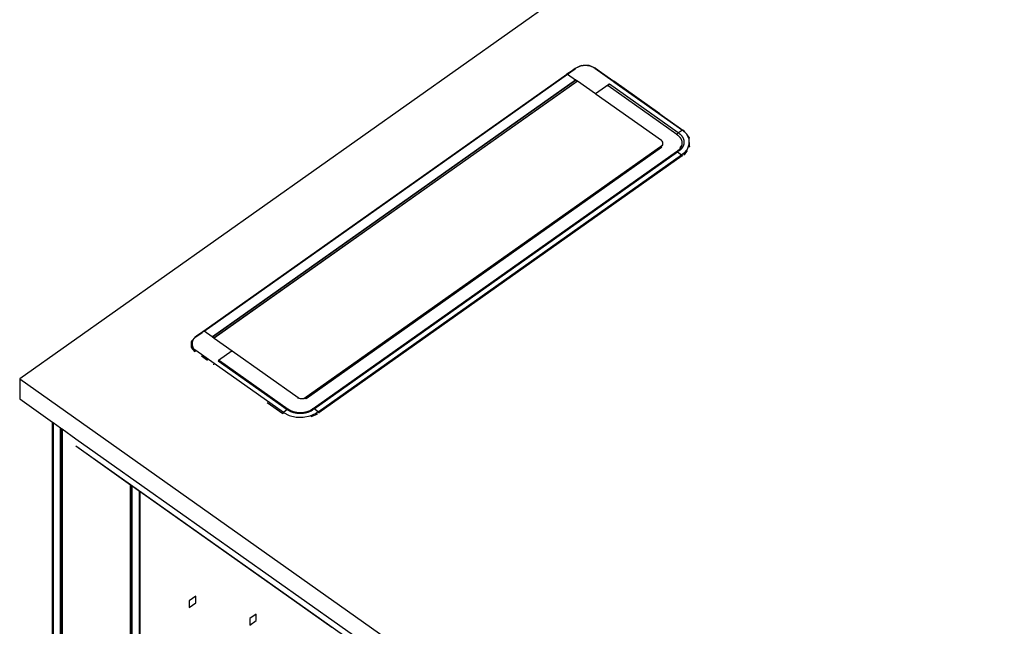
# Model space of a CAD drawing. Extents: x -5900 to 6975, y -4221 to 3736.
# Drawn here: x -4238 to -3376, y 479 to 1010 of the extents above; entities that cross this region are included whole.
import ezdxf

# ---------------------------------------------------------------- set-up
doc = ezdxf.new("R2010")
doc.units = 0
doc.layers.get('0').update_dxf_attribs({"linetype": 'CONTINUOUS'})

msp = doc.modelspace()

# ---------------------------------------------------------------- linework, layer by layer
for p, q in [((-3283.56, 1370.84), (-4238.16, 695.84)), ((-3758.45, 962.54), (-3751.74, 967.28)), ((-3756.54, 964.32), (-3754.12, 966.03)), ((-3754.12, 966.03), (-3751.73, 967.7)), ((-3751.78, 967.5), (-3751.77, 967.61)), ((-3751.77, 967.38), (-3751.78, 967.5)), ((-3751.77, 967.61), (-3751.73, 967.7)), ((-3751.74, 967.28), (-3751.77, 967.38)), ((-3751.18, 967.68), (-3751.74, 967.28)), ((-3751.73, 967.7), (-3751.68, 967.77)), ((-3751.68, 967.77), (-3751.6, 967.8)), ((-3751.6, 967.8), (-3751.51, 967.82)), ((-3751.51, 967.82), (-3748.17, 969.22)), ((-3751.51, 967.82), (-3751.41, 967.8)), ((-3751.41, 967.8), (-3751.3, 967.75)), ((-3751.3, 967.75), (-3751.18, 967.68)), ((-3748.17, 969.22), (-3751.18, 967.68)), ((-3748.17, 969.22), (-3746.17, 970.06)), ((-3744.64, 970.03), (-3748.17, 969.22)), ((-3746.06, 969.95), (-3748.17, 969.22)), ((-3746.17, 970.06), (-3744.64, 970.03)), ((-3746.06, 969.95), (-3744.64, 970.03)), ((-3740.93, 970.03), (-3744.64, 970.03)), ((-3740.93, 970.03), (-3739.41, 970.06)), ((-3737.4, 969.22), (-3740.93, 970.03)), ((-3739.51, 969.95), (-3740.93, 970.03)), ((-3739.51, 969.95), (-3737.4, 969.22)), ((-3737.4, 969.22), (-3739.41, 970.06)), ((-3734.28, 967.75), (-3737.4, 969.22)), ((-3735.7, 968.35), (-3737.4, 969.22)), ((-3734.07, 967.82), (-3737.4, 969.22)), ((-3735.7, 968.35), (-3734.28, 967.75)), ((-3734.4, 967.68), (-3735.7, 968.35)), ((-3734.28, 967.75), (-3734.4, 967.68)), ((-3734.4, 967.68), (-3718.29, 956.29)), ((-3734.17, 967.8), (-3734.28, 967.75)), ((-3734.07, 967.82), (-3734.17, 967.8)), ((-3733.98, 967.8), (-3734.07, 967.82)), ((-3733.9, 967.77), (-3733.98, 967.8)), ((-3733.87, 967.73), (-3733.9, 967.77)), ((-3733.87, 967.73), (-3728.51, 963.95)), ((-3733.81, 967.42), (-3733.8, 967.5)), ((-3733.8, 967.5), (-3733.8, 967.53)), ((-4077, 737.68), (-3758.98, 962.59)), ((-4076.64, 737.54), (-3758.45, 962.54)), ((-4069.62, 732.58), (-3751.44, 957.59)), ((-3751.34, 957.24), (-4069.37, 732.4)), ((-4069.34, 732.38), (-3751.34, 957.24)), ((-3758.95, 962.63), (-3758.98, 962.59)), ((-3758.87, 962.67), (-3758.95, 962.63)), ((-3758.87, 962.67), (-3756.54, 964.32)), ((-3758.78, 962.68), (-3758.87, 962.67)), ((-3758.72, 962.67), (-3758.78, 962.68)), ((-3758.68, 962.66), (-3758.72, 962.67)), ((-3758.63, 962.64), (-3758.68, 962.66)), ((-3758.56, 962.61), (-3758.63, 962.64)), ((-3758.54, 962.6), (-3758.56, 962.61)), ((-3758.45, 962.54), (-3758.54, 962.6)), ((-3758.45, 962.54), (-3751.44, 957.59)), ((-3751.39, 957.54), (-3751.44, 957.59)), ((-3751.4, 957.56), (-3751.39, 957.54)), ((-3751.39, 957.54), (-3751.37, 957.52)), ((-3751.37, 957.52), (-3751.35, 957.5)), ((-3751.35, 957.5), (-3751.34, 957.48)), ((-3751.34, 957.48), (-3751.33, 957.45)), ((-3751.34, 957.24), (-3751.31, 957.25)), ((-3751.33, 957.45), (-3751.31, 957.43)), ((-3749.97, 956.43), (-3751.33, 957.45)), ((-3751.29, 957.32), (-3751.31, 957.25)), ((-3751.29, 957.32), (-3751.29, 957.3)), ((-3728.51, 963.95), (-3717.87, 956.42)), ((-4068.09, 731.49), (-3749.97, 956.43)), ((-3749.71, 956.36), (-4067.9, 731.36)), ((-3749.97, 956.43), (-3750.68, 956.15)), ((-3749.93, 956.44), (-3749.97, 956.43)), ((-3749.88, 956.44), (-3749.93, 956.44)), ((-3749.82, 956.43), (-3749.88, 956.44)), ((-3749.75, 956.39), (-3749.82, 956.43)), ((-3749.71, 956.36), (-3749.75, 956.39)), ((-3733.95, 945.22), (-3749.71, 956.36)), ((-3722.16, 953.56), (-3733.95, 945.22)), ((-3723.12, 951.97), (-3723.01, 952.25)), ((-3723.01, 952.25), (-3722.98, 952.3)), ((-3723.01, 952.25), (-3722.95, 952.29)), ((-3722.99, 952.29), (-3723.01, 952.25)), ((-3723.01, 952.25), (-3722.98, 952.25)), ((-3722.98, 952.33), (-3722.99, 952.29)), ((-3722.98, 952.33), (-3722.89, 952.52)), ((-3722.98, 952.33), (-3722.95, 952.29)), ((-3722.98, 952.3), (-3722.98, 952.25)), ((-3722.95, 952.29), (-3722.98, 952.25)), ((-3722.98, 952.25), (-3722.95, 952.24)), ((-3722.88, 952.21), (-3722.97, 951.98)), ((-3722.93, 952.29), (-3722.95, 952.24)), ((-3722.95, 952.24), (-3722.95, 952.29)), ((-3722.95, 952.24), (-3722.91, 952.28)), ((-3722.95, 952.24), (-3722.91, 952.22)), ((-3722.7, 952.74), (-3722.93, 952.29)), ((-3722.93, 952.29), (-3722.91, 952.28)), ((-3722.68, 952.73), (-3722.91, 952.28)), ((-3722.91, 952.28), (-3722.88, 952.27)), ((-3722.91, 952.28), (-3722.91, 952.22)), ((-3722.91, 952.22), (-3722.88, 952.27)), ((-3722.91, 952.22), (-3722.88, 952.21)), ((-3722.89, 952.52), (-3722.77, 952.74)), ((-3722.88, 952.27), (-3722.66, 952.72)), ((-3722.71, 952.58), (-3722.88, 952.21)), ((-3722.88, 952.27), (-3722.71, 952.58)), ((-3722.88, 952.27), (-3722.88, 952.21)), ((-3662.59, 909.57), (-3722.88, 952.21)), ((-3722.77, 952.74), (-3722.76, 952.77)), ((-3722.72, 952.76), (-3722.77, 952.74)), ((-3722.76, 952.77), (-3722.74, 952.8)), ((-3722.41, 953.18), (-3722.74, 952.8)), ((-3722.74, 952.8), (-3722.57, 953.07)), ((-3722.74, 952.8), (-3722.72, 952.76)), ((-3722.49, 952.94), (-3722.71, 952.58)), ((-3722.66, 952.72), (-3722.71, 952.58)), ((-3722.41, 953.18), (-3722.7, 952.74)), ((-3722.7, 952.74), (-3722.68, 952.73)), ((-3722.39, 953.17), (-3722.68, 952.73)), ((-3722.68, 952.73), (-3722.66, 952.72)), ((-3722.66, 952.72), (-3722.36, 953.15)), ((-3722.49, 952.94), (-3722.66, 952.72)), ((-3722.57, 953.07), (-3722.44, 953.21)), ((-3722.36, 953.15), (-3722.49, 952.94)), ((-3722.49, 952.94), (-3722.36, 953.15)), ((-3722.12, 953.58), (-3722.44, 953.21)), ((-3722.44, 953.21), (-3722.37, 953.32)), ((-3722.06, 953.57), (-3722.41, 953.18)), ((-3722.16, 953.56), (-3722.41, 953.18)), ((-3722.41, 953.18), (-3722.39, 953.17)), ((-3722.23, 953.28), (-3722.39, 953.17)), ((-3722.39, 953.17), (-3722.36, 953.15)), ((-3722.37, 953.32), (-3722.16, 953.56)), ((-3722.23, 953.28), (-3722.36, 953.15)), ((-3722.36, 953.15), (-3722.23, 953.28)), ((-3722.04, 953.55), (-3722.23, 953.28)), ((-3722.02, 953.53), (-3722.23, 953.28)), ((-3722.16, 953.56), (-3722.12, 953.58)), ((-3722.12, 953.58), (-3722.08, 953.61)), ((-3722, 953.66), (-3722.08, 953.61)), ((-3722.08, 953.61), (-3722.04, 953.63)), ((-3722.08, 953.61), (-3722.06, 953.57)), ((-3721.91, 953.7), (-3722.06, 953.57)), ((-3721.95, 953.68), (-3722.06, 953.57)), ((-3722.06, 953.57), (-3722, 953.66)), ((-3722.06, 953.57), (-3722.04, 953.55)), ((-3721.82, 953.74), (-3722.04, 953.55)), ((-3721.86, 953.72), (-3722.04, 953.55)), ((-3722.04, 953.55), (-3721.91, 953.7)), ((-3722.04, 953.63), (-3722, 953.66)), ((-3722.04, 953.55), (-3722.02, 953.53)), ((-3721.67, 953.8), (-3722.02, 953.53)), ((-3721.73, 953.78), (-3722.02, 953.53)), ((-3721.77, 953.76), (-3722.02, 953.53)), ((-3722.02, 953.53), (-3721.82, 953.74)), ((-3722.02, 953.53), (-3721.94, 953.58)), ((-3722, 953.66), (-3721.95, 953.68)), ((-3721.95, 953.68), (-3721.91, 953.7)), ((-3721.95, 953.68), (-3721.94, 953.58)), ((-3721.91, 953.7), (-3721.86, 953.72)), ((-3721.86, 953.72), (-3721.82, 953.74)), ((-3721.82, 953.74), (-3721.77, 953.76)), ((-3721.77, 953.76), (-3721.73, 953.78)), ((-3721.73, 953.78), (-3721.67, 953.8)), ((-3721.67, 953.8), (-3721.73, 953.78)), ((-3721.64, 953.83), (-3721.67, 953.8)), ((-3661.33, 911.19), (-3721.64, 953.83)), ((-3718.18, 956.36), (-3718.29, 956.29)), ((-3717.73, 955.89), (-3718.29, 956.29)), ((-3718.06, 956.41), (-3718.18, 956.36)), ((-3717.96, 956.43), (-3718.06, 956.41)), ((-3717.87, 956.42), (-3717.96, 956.43)), ((-3717.79, 956.38), (-3717.87, 956.42)), ((-3717.76, 956.34), (-3717.79, 956.38)), ((-3677.4, 927.82), (-3717.76, 956.34)), ((-3717.73, 955.89), (-3717.7, 955.99)), ((-3717.73, 955.89), (-3657.7, 913.44)), ((-3717.7, 955.99), (-3717.7, 956.02)), ((-3733.31, 944.77), (-3733.95, 945.22)), ((-3676.21, 904.4), (-3733.31, 944.77)), ((-3677.4, 927.82), (-3657.33, 913.57)), ((-3662.68, 909.35), (-3662.59, 909.57)), ((-3662.45, 909.88), (-3662.59, 909.57)), ((-3662.59, 909.57), (-3662.41, 909.45)), ((-3662.28, 910.19), (-3662.45, 909.88)), ((-3662.41, 909.45), (-3662.24, 909.33)), ((-3662.07, 910.48), (-3662.28, 910.19)), ((-3662.24, 909.33), (-3662.06, 909.2)), ((-3661.84, 910.75), (-3662.07, 910.48)), ((-3662.06, 909.2), (-3661.89, 909.07)), ((-3661.89, 909.07), (-3661.72, 908.94)), ((-3661.6, 910.99), (-3661.84, 910.75)), ((-3661.72, 908.94), (-3661.55, 908.8)), ((-3661.33, 911.19), (-3661.6, 910.99)), ((-3661.55, 908.8), (-3661.39, 908.66)), ((-3661.39, 908.66), (-3661.22, 908.52)), ((-3661.31, 911.17), (-3661.33, 911.19)), ((-3661.33, 911.19), (-3661.28, 911.15)), ((-3661.28, 911.15), (-3661.31, 911.17)), ((-3657.7, 913.44), (-3661.28, 911.15)), ((-3661.28, 911.15), (-3661.15, 911.06)), ((-3661.22, 908.52), (-3661.06, 908.37)), ((-3661.15, 911.06), (-3661.01, 910.96)), ((-3661.06, 908.37), (-3660.91, 908.22)), ((-3661.01, 910.96), (-3660.88, 910.86)), ((-3660.91, 908.22), (-3660.75, 908.07)), ((-3660.88, 910.86), (-3660.74, 910.76)), ((-3660.75, 908.07), (-3660.6, 907.92)), ((-3660.74, 910.76), (-3660.61, 910.67)), ((-3660.61, 910.67), (-3660.48, 910.57)), ((-3660.6, 907.92), (-3660.46, 907.76)), ((-3660.48, 910.57), (-3660.36, 910.46)), ((-3660.46, 907.76), (-3660.31, 907.6)), ((-3660.36, 910.46), (-3660.23, 910.36)), ((-3660.31, 907.6), (-3660.17, 907.44)), ((-3660.23, 910.36), (-3660.11, 910.26)), ((-3660.17, 907.44), (-3660.03, 907.28)), ((-3660.11, 910.26), (-3659.99, 910.16)), ((-3660.03, 907.28), (-3659.9, 907.11)), ((-3659.99, 910.16), (-3659.87, 910.05)), ((-3659.9, 907.11), (-3659.77, 906.94)), ((-3659.87, 910.05), (-3659.75, 909.95)), ((-3659.77, 906.94), (-3659.65, 906.77)), ((-3659.75, 909.95), (-3659.64, 909.84)), ((-3659.65, 906.77), (-3659.53, 906.59)), ((-3659.64, 909.84), (-3659.52, 909.73)), ((-3659.53, 906.59), (-3659.41, 906.42)), ((-3659.52, 909.73), (-3659.41, 909.62)), ((-3659.41, 909.62), (-3659.3, 909.51)), ((-3659.41, 906.42), (-3659.3, 906.24)), ((-3659.3, 909.51), (-3659.19, 909.4)), ((-3659.3, 906.24), (-3659.19, 906.06)), ((-3659.19, 909.4), (-3659.08, 909.29)), ((-3659.19, 906.06), (-3659.09, 905.87)), ((-3659.09, 905.87), (-3658.99, 905.69)), ((-3659.08, 909.29), (-3658.98, 909.18)), ((-3658.99, 905.69), (-3658.9, 905.5)), ((-3658.98, 909.18), (-3658.88, 909.07)), ((-3658.9, 905.5), (-3658.81, 905.31)), ((-3658.88, 909.07), (-3658.77, 908.95)), ((-3658.77, 908.95), (-3658.68, 908.84)), ((-3658.68, 908.84), (-3658.58, 908.72)), ((-3658.58, 908.72), (-3658.48, 908.6)), ((-3658.48, 908.6), (-3658.39, 908.48)), ((-3658.39, 908.48), (-3658.3, 908.37)), ((-3658.3, 908.37), (-3658.21, 908.25)), ((-3658.21, 908.25), (-3658.12, 908.12)), ((-3658.12, 908.12), (-3658.03, 908)), ((-3658.03, 908), (-3657.95, 907.88)), ((-3657.95, 907.88), (-3657.87, 907.76)), ((-3657.87, 907.76), (-3657.79, 907.64)), ((-3657.79, 907.64), (-3657.71, 907.51)), ((-3657.71, 907.51), (-3657.63, 907.39)), ((-3657.33, 913.57), (-3657.7, 913.44)), ((-3653.94, 909.84), (-3657.7, 913.44)), ((-3657.63, 907.39), (-3657.56, 907.26)), ((-3657.56, 907.26), (-3657.49, 907.14)), ((-3657.49, 907.14), (-3657.42, 907.01)), ((-3657.42, 907.01), (-3657.35, 906.89)), ((-3657.35, 906.89), (-3657.29, 906.76)), ((-3657.1, 913.41), (-3657.33, 913.57)), ((-3657.33, 913.57), (-3655.94, 912.04)), ((-3657.29, 906.76), (-3657.23, 906.63)), ((-3657.23, 906.63), (-3657.17, 906.51)), ((-3657.17, 906.51), (-3657.11, 906.38)), ((-3657.11, 906.38), (-3657.05, 906.25)), ((-3657.1, 913.41), (-3655.94, 912.04)), ((-3657.05, 906.25), (-3657, 906.12)), ((-3657, 906.12), (-3656.95, 905.99)), ((-3656.95, 905.99), (-3656.9, 905.86)), ((-3656.9, 905.86), (-3656.85, 905.73)), ((-3656.85, 905.73), (-3656.81, 905.6)), ((-3656.81, 905.6), (-3656.76, 905.47)), ((-3656.76, 905.47), (-3656.72, 905.34)), ((-3655.94, 912.04), (-3653.94, 909.84)), ((-3651.88, 905.6), (-3653.94, 909.84)), ((-3651.77, 907.1), (-3653.94, 909.84)), ((-3651.71, 901.13), (-3651.88, 905.6)), ((-3651.77, 907.1), (-3651.77, 906.43)), ((-3651.52, 899.43), (-3651.77, 906.43)), ((-3989.24, 678.56), (-3675.03, 900.74)), ((-3676.21, 899.04), (-3987.34, 679.04)), ((-3987.34, 678.6), (-3676.21, 898.6)), ((-3675.52, 903.78), (-3676.21, 904.4)), ((-3676.21, 899.04), (-3676.03, 899.25)), ((-3676.21, 898.6), (-3676.21, 899.04)), ((-3676, 898.69), (-3676.21, 898.6)), ((-3676.03, 899.25), (-3675.85, 899.46)), ((-3675.88, 898.76), (-3676, 898.69)), ((-3675.85, 899.46), (-3675.68, 899.67)), ((-3675.68, 899.67), (-3675.52, 899.89)), ((-3675.03, 903.07), (-3675.52, 903.78)), ((-3675.52, 899.89), (-3675.38, 900.11)), ((-3675.38, 900.11), (-3675.25, 900.32)), ((-3675.25, 900.32), (-3675.13, 900.54)), ((-3675.13, 900.54), (-3675.08, 900.64)), ((-3675.08, 900.64), (-3675.03, 900.74)), ((-3674.78, 902.3), (-3675.03, 903.07)), ((-3675.03, 900.74), (-3674.78, 901.51)), ((-3674.78, 901.51), (-3674.78, 902.3)), ((-3674.77, 901.23), (-3674.78, 901.51)), ((-3660.24, 896.94), (-3660.38, 896.79)), ((-3660.1, 897.1), (-3660.24, 896.94)), ((-3659.97, 897.26), (-3660.1, 897.1)), ((-3659.84, 897.43), (-3659.97, 897.26)), ((-3658.44, 900.15), (-3659.94, 898.03)), ((-3659.72, 897.59), (-3659.84, 897.43)), ((-3659.6, 897.76), (-3659.72, 897.59)), ((-3659.48, 897.93), (-3659.6, 897.76)), ((-3659.37, 898.11), (-3659.48, 897.93)), ((-3659.26, 898.28), (-3659.37, 898.11)), ((-3659.16, 898.46), (-3659.26, 898.28)), ((-3659.06, 898.64), (-3659.16, 898.46)), ((-3658.96, 898.82), (-3659.06, 898.64)), ((-3658.87, 899.01), (-3658.96, 898.82)), ((-3658.84, 896.91), (-3658.95, 896.8)), ((-3658.79, 899.19), (-3658.87, 899.01)), ((-3658.56, 899.76), (-3658.85, 899.34)), ((-3658.74, 897.03), (-3658.84, 896.91)), ((-3658.81, 905.31), (-3658.73, 905.12)), ((-3658.71, 899.38), (-3658.79, 899.19)), ((-3658.64, 897.14), (-3658.74, 897.03)), ((-3658.73, 905.12), (-3658.65, 904.93)), ((-3658.63, 899.57), (-3658.71, 899.38)), ((-3658.65, 904.93), (-3658.58, 904.74)), ((-3658.55, 897.26), (-3658.64, 897.14)), ((-3658.56, 899.76), (-3658.63, 899.57)), ((-3658.58, 904.74), (-3658.51, 904.54)), ((-3658.5, 899.95), (-3658.56, 899.76)), ((-3658.45, 897.38), (-3658.55, 897.26)), ((-3658.51, 904.54), (-3658.45, 904.35)), ((-3658.44, 900.15), (-3658.5, 899.95)), ((-3658.45, 904.35), (-3658.39, 904.15)), ((-3658.36, 897.5), (-3658.45, 897.38)), ((-3658.38, 900.34), (-3658.44, 900.15)), ((-3658.39, 904.15), (-3658.34, 903.95)), ((-3658.33, 900.54), (-3658.38, 900.34)), ((-3658.27, 897.61), (-3658.36, 897.5)), ((-3658.34, 903.95), (-3658.29, 903.75)), ((-3658.29, 900.74), (-3658.33, 900.54)), ((-3658.29, 903.75), (-3658.25, 903.55)), ((-3658.25, 900.94), (-3658.29, 900.74)), ((-3658.18, 897.73), (-3658.27, 897.61)), ((-3658.25, 903.55), (-3658.22, 903.35)), ((-3658.21, 901.14), (-3658.25, 900.94)), ((-3658.22, 903.35), (-3658.19, 903.15)), ((-3658.18, 901.34), (-3658.21, 901.14)), ((-3658.19, 903.15), (-3658.17, 902.95)), ((-3658.16, 901.54), (-3658.18, 901.34)), ((-3658.09, 897.85), (-3658.18, 897.73)), ((-3658.17, 902.95), (-3658.15, 902.75)), ((-3658.15, 901.74), (-3658.16, 901.54)), ((-3658.15, 902.75), (-3658.14, 902.55)), ((-3658.13, 901.94), (-3658.15, 901.74)), ((-3658.14, 902.55), (-3658.13, 902.34)), ((-3658.13, 902.34), (-3658.13, 902.14)), ((-3658.13, 902.14), (-3658.13, 901.94)), ((-3658, 897.98), (-3658.09, 897.85)), ((-3657.92, 898.1), (-3658, 897.98)), ((-3657.84, 898.22), (-3657.92, 898.1)), ((-3657.76, 898.34), (-3657.84, 898.22)), ((-3657.69, 898.46), (-3657.76, 898.34)), ((-3657.61, 898.59), (-3657.69, 898.46)), ((-3657.54, 898.71), (-3657.61, 898.59)), ((-3657.47, 898.84), (-3657.54, 898.71)), ((-3657.4, 898.96), (-3657.47, 898.84)), ((-3657.34, 899.09), (-3657.4, 898.96)), ((-3657.27, 899.22), (-3657.34, 899.09)), ((-3657.21, 899.34), (-3657.27, 899.22)), ((-3657.15, 899.47), (-3657.21, 899.34)), ((-3657.09, 899.6), (-3657.15, 899.47)), ((-3657.04, 899.73), (-3657.09, 899.6)), ((-3656.98, 899.86), (-3657.04, 899.73)), ((-3656.93, 899.99), (-3656.98, 899.86)), ((-3656.88, 900.12), (-3656.93, 899.99)), ((-3656.92, 893.08), (-3653.44, 896.82)), ((-3656.84, 900.25), (-3656.88, 900.12)), ((-3656.79, 900.38), (-3656.84, 900.25)), ((-3656.75, 900.51), (-3656.79, 900.38)), ((-3656.71, 900.64), (-3656.75, 900.51)), ((-3656.72, 905.34), (-3656.68, 905.21)), ((-3656.67, 900.78), (-3656.71, 900.64)), ((-3656.68, 905.21), (-3656.65, 905.07)), ((-3656.64, 900.91), (-3656.67, 900.78)), ((-3656.65, 905.07), (-3656.61, 904.94)), ((-3656.6, 901.05), (-3656.64, 900.91)), ((-3656.61, 904.94), (-3656.58, 904.81)), ((-3656.57, 901.18), (-3656.6, 901.05)), ((-3656.58, 904.81), (-3656.55, 904.67)), ((-3656.54, 901.31), (-3656.57, 901.18)), ((-3656.55, 904.67), (-3656.52, 904.54)), ((-3656.51, 901.45), (-3656.54, 901.31)), ((-3656.52, 904.54), (-3656.5, 904.4)), ((-3656.49, 901.58), (-3656.51, 901.45)), ((-3656.5, 904.4), (-3656.47, 904.27)), ((-3656.47, 901.71), (-3656.49, 901.58)), ((-3656.47, 904.27), (-3656.45, 904.13)), ((-3656.45, 901.85), (-3656.47, 901.71)), ((-3656.45, 904.13), (-3656.44, 904)), ((-3656.43, 901.98), (-3656.45, 901.85)), ((-3656.44, 904), (-3656.42, 903.86)), ((-3656.41, 902.12), (-3656.43, 901.98)), ((-3656.42, 903.86), (-3656.41, 903.73)), ((-3656.41, 903.73), (-3656.39, 903.59)), ((-3656.4, 902.25), (-3656.41, 902.12)), ((-3656.39, 902.38), (-3656.4, 902.25)), ((-3656.39, 903.59), (-3656.38, 903.46)), ((-3656.38, 902.52), (-3656.39, 902.38)), ((-3656.38, 903.46), (-3656.38, 903.33)), ((-3656.38, 903.33), (-3656.37, 903.19)), ((-3656.37, 902.79), (-3656.38, 902.65)), ((-3656.38, 902.65), (-3656.38, 902.52)), ((-3656.37, 903.19), (-3656.37, 903.06)), ((-3656.37, 903.06), (-3656.37, 902.92)), ((-3656.37, 902.92), (-3656.37, 902.79)), ((-3653.44, 896.82), (-3651.71, 901.13)), ((-3651.52, 899.43), (-3651.48, 899.11)), ((-3651.48, 898.45), (-3651.48, 899.11)), ((-3663.06, 894.6), (-3981.26, 669.6)), ((-3980.19, 669.34), (-3661.99, 894.34)), ((-3976.77, 666.92), (-3658.57, 891.92)), ((-3657.97, 890.89), (-3976.16, 665.89)), ((-3661.67, 895.54), (-3663.06, 894.6)), ((-3663.06, 894.6), (-3662.84, 894.65)), ((-3662.84, 894.65), (-3662.58, 894.62)), ((-3662.58, 894.62), (-3662.29, 894.52)), ((-3662.29, 894.52), (-3661.99, 894.34)), ((-3660.34, 895.5), (-3661.99, 894.34)), ((-3661.99, 894.34), (-3658.57, 891.92)), ((-3661.63, 895.58), (-3661.67, 895.54)), ((-3661.58, 895.64), (-3661.63, 895.58)), ((-3661.58, 895.64), (-3661.53, 895.68)), ((-3661.53, 895.68), (-3661.48, 895.71)), ((-3661.48, 895.71), (-3661.41, 895.77)), ((-3661.41, 895.77), (-3661.36, 895.78)), ((-3661.27, 895.91), (-3661.36, 895.78)), ((-3661.36, 895.78), (-3661.22, 895.79)), ((-3661.11, 896.05), (-3661.27, 895.91)), ((-3661.22, 895.79), (-3661.19, 895.82)), ((-3661.19, 895.82), (-3661.09, 895.81)), ((-3660.96, 896.19), (-3661.11, 896.05)), ((-3661.09, 895.81), (-3661.06, 895.81)), ((-3661.06, 895.81), (-3661.03, 895.8)), ((-3661.03, 895.8), (-3660.93, 895.79)), ((-3660.81, 896.34), (-3660.96, 896.19)), ((-3660.93, 895.79), (-3660.71, 895.71)), ((-3660.66, 896.48), (-3660.81, 896.34)), ((-3660.71, 895.71), (-3660.64, 895.68)), ((-3660.52, 896.63), (-3660.66, 896.48)), ((-3660.64, 895.68), (-3660.34, 895.5)), ((-3660.38, 896.79), (-3660.52, 896.63)), ((-3660.21, 895.6), (-3660.34, 895.5)), ((-3660.08, 895.7), (-3660.21, 895.6)), ((-3659.96, 895.81), (-3660.08, 895.7)), ((-3659.84, 895.91), (-3659.96, 895.81)), ((-3659.72, 896.02), (-3659.84, 895.91)), ((-3659.61, 896.13), (-3659.72, 896.02)), ((-3659.49, 896.24), (-3659.61, 896.13)), ((-3659.38, 896.35), (-3659.49, 896.24)), ((-3659.27, 896.46), (-3659.38, 896.35)), ((-3659.16, 896.57), (-3659.27, 896.46)), ((-3659.05, 896.68), (-3659.16, 896.57)), ((-3658.95, 896.8), (-3659.05, 896.68)), ((-3656.92, 893.08), (-3658.57, 891.92)), ((-3658.57, 891.92), (-3658.47, 891.84)), ((-3658.47, 891.84), (-3658.38, 891.76)), ((-3658.38, 891.76), (-3658.29, 891.66)), ((-3658.29, 891.66), (-3658.21, 891.55)), ((-3658.21, 891.55), (-3658.14, 891.44)), ((-3658.14, 891.44), (-3658.08, 891.32)), ((-3658.08, 891.32), (-3658.03, 891.21)), ((-3658.03, 890.66), (-3658.05, 890.65)), ((-3658.03, 891.21), (-3658, 891.1)), ((-3658, 890.73), (-3658.03, 890.66)), ((-3658, 891.1), (-3657.97, 890.99)), ((-3657.97, 890.8), (-3658, 890.73)), ((-3657.97, 890.99), (-3657.97, 890.89)), ((-3657.97, 890.89), (-3657.97, 890.8)), ((-3656.83, 893.01), (-3656.92, 893.08)), ((-3656.73, 892.92), (-3656.83, 893.01)), ((-3656.65, 892.82), (-3656.73, 892.92)), ((-3656.57, 892.72), (-3656.65, 892.82)), ((-3656.49, 892.6), (-3656.57, 892.72)), ((-3656.43, 892.49), (-3656.49, 892.6)), ((-3656.38, 892.37), (-3656.43, 892.49)), ((-3656.36, 891.85), (-3656.43, 891.83)), ((-3656.4, 891.81), (-3656.38, 891.83)), ((-3656.38, 892.37), (-3656.37, 892.34)), ((-3656.38, 891.83), (-3656.35, 891.89)), ((-3656.36, 892.3), (-3656.37, 892.34)), ((-3656.36, 892.3), (-3656.35, 892.26)), ((-3656.33, 892.15), (-3656.36, 892.13)), ((-3656.36, 892.03), (-3656.32, 892.06)), ((-3656.33, 891.97), (-3656.36, 892.03)), ((-3656.35, 891.89), (-3656.36, 891.85)), ((-3656.33, 892.15), (-3656.35, 892.26)), ((-3656.35, 891.89), (-3656.33, 891.97)), ((-3653.6, 895.55), (-3656.33, 891.97)), ((-3656.32, 892.06), (-3656.33, 892.15)), ((-4084.34, 732.53), (-4082.01, 734.18)), ((-4083.91, 732.4), (-4078.46, 736.26)), ((-4082.01, 734.18), (-4079.59, 735.89)), ((-4079.59, 735.89), (-4077.22, 737.53)), ((-4077.22, 737.16), (-4078.46, 736.26)), ((-4076.92, 737.67), (-4077.25, 737.37)), ((-4077.25, 737.37), (-4077.24, 737.45)), ((-4077.25, 737.37), (-4077.24, 737.27)), ((-4077.24, 737.45), (-4077.22, 737.53)), ((-4077.24, 737.27), (-4077.23, 737.24)), ((-4077.22, 737.16), (-4077.23, 737.24)), ((-4077.22, 737.53), (-4077.18, 737.59)), ((-4077.22, 737.53), (-4077.2, 737.56)), ((-4076.64, 737.54), (-4077.22, 737.16)), ((-4077.2, 737.56), (-4077.18, 737.59)), ((-4077.18, 737.59), (-4077.13, 737.64)), ((-4077.13, 737.64), (-4077.07, 737.67)), ((-4077.07, 737.67), (-4077, 737.68)), ((-4077, 737.68), (-4076.92, 737.67)), ((-4076.92, 737.67), (-4076.87, 737.66)), ((-4076.87, 737.66), (-4076.83, 737.64)), ((-4076.83, 737.64), (-4076.76, 737.61)), ((-4076.76, 737.61), (-4076.74, 737.6)), ((-4076.74, 737.6), (-4076.64, 737.54)), ((-4069.62, 732.58), (-4076.64, 737.54)), ((-4087.73, 728.45), (-4087.76, 728.3)), ((-4087.76, 723.43), (-4087.76, 728.3)), ((-4087.65, 728.58), (-4087.73, 728.45)), ((-4084.5, 732.33), (-4087.65, 728.58)), ((-4087.24, 727.78), (-4087.16, 728.76)), ((-4087.16, 727.97), (-4087.24, 727.78)), ((-4087.24, 727.78), (-4087.24, 725.16)), ((-4087.24, 725.16), (-4086.09, 722.66)), ((-4087.24, 725.16), (-4087.16, 724.13)), ((-4086.09, 730.28), (-4087.16, 728.76)), ((-4087.16, 728.76), (-4086.4, 729.61)), ((-4086.4, 729.61), (-4087.16, 727.97)), ((-4087.16, 727.97), (-4087.16, 728.76)), ((-4086.09, 730.28), (-4086.4, 729.61)), ((-4084.44, 731.89), (-4086.09, 730.28)), ((-4084.5, 732.1), (-4084.51, 732.21)), ((-4084.5, 732.33), (-4084.47, 732.42)), ((-4084.47, 731.96), (-4084.5, 732.1)), ((-4084.47, 732.42), (-4084.41, 732.49)), ((-4084.44, 731.89), (-4084.47, 731.96)), ((-4083.91, 732.4), (-4084.44, 731.89)), ((-4084.41, 732.49), (-4084.34, 732.53)), ((-4084.34, 732.53), (-4084.25, 732.54)), ((-4084.25, 732.54), (-4084.14, 732.52)), ((-4084.14, 732.52), (-4084.03, 732.47)), ((-4084.03, 732.47), (-4083.91, 732.4)), ((-4069.62, 732.58), (-4069.58, 732.54)), ((-4069.58, 732.54), (-4069.6, 732.56)), ((-4069.57, 732.52), (-4069.58, 732.54)), ((-4069.58, 732.54), (-4069.55, 732.5)), ((-4069.55, 732.5), (-4069.37, 732.4)), ((-4069.37, 732.4), (-4069.34, 732.38)), ((-4069.34, 732.38), (-4068.24, 731.6)), ((-4068.24, 731.6), (-4068.09, 731.49)), ((-4068.09, 731.49), (-4068.02, 731.43)), ((-4068.02, 731.43), (-4067.96, 731.4)), ((-4067.96, 731.4), (-4067.9, 731.36)), ((-4067.9, 731.36), (-4052.15, 720.22)), ((-4087.76, 723.43), (-4087.73, 723.28)), ((-4087.73, 723.28), (-4087.65, 723.15)), ((-4084.5, 719.4), (-4087.65, 723.15)), ((-4086.09, 722.66), (-4087.16, 724.13)), ((-4086.09, 722.66), (-4083.91, 720.54)), ((-4086.09, 722.66), (-4084.03, 720.44)), ((-4084.51, 719.51), (-4084.5, 719.64)), ((-4084.5, 719.4), (-4084.51, 719.51)), ((-4084.5, 719.64), (-4084.47, 719.77)), ((-4084.47, 719.31), (-4084.5, 719.4)), ((-4084.47, 719.77), (-4084.41, 719.92)), ((-4084.43, 719.27), (-4084.47, 719.31)), ((-4084.41, 719.92), (-4084.34, 720.06)), ((-4084.34, 720.06), (-4084.25, 720.2)), ((-4084.25, 720.2), (-4084.14, 720.33)), ((-4084.14, 720.33), (-4084.03, 720.44)), ((-4084.03, 720.44), (-4083.91, 720.54)), ((-4067.81, 709.15), (-4083.91, 720.54)), ((-4052.15, 720.22), (-4063.94, 711.88)), ((-4052.16, 719.32), (-4052.15, 720.22)), ((-4052.15, 720.22), (-3994.41, 679.4)), ((-4073.7, 711.68), (-4079.06, 715.47)), ((-4068.39, 708.25), (-4068.41, 708.12)), ((-4068.41, 708.12), (-4068.39, 708.01)), ((-4068.36, 708.39), (-4068.39, 708.25)), ((-4068.39, 708.01), (-4068.36, 707.93)), ((-4068.3, 708.53), (-4068.36, 708.39)), ((-4068.36, 707.93), (-4068.32, 707.88)), ((-4068.23, 708.67), (-4068.3, 708.53)), ((-4068.14, 708.81), (-4068.23, 708.67)), ((-4068.04, 708.94), (-4068.14, 708.81)), ((-4067.92, 709.05), (-4068.04, 708.94)), ((-4067.81, 709.15), (-4067.92, 709.05)), ((-4007.21, 666.3), (-4067.81, 709.15)), ((-4064.32, 711.51), (-4064.04, 711.71)), ((-4064.32, 711.51), (-4064.02, 711.69)), ((-4064.29, 711.53), (-4064.32, 711.51)), ((-4064.32, 711.51), (-4004.03, 668.88)), ((-4064.26, 711.58), (-4064.29, 711.53)), ((-4064.26, 711.58), (-4064.04, 711.71)), ((-4064.26, 711.58), (-4064.23, 711.61)), ((-4064.23, 711.61), (-4064.05, 711.73)), ((-4064.23, 711.61), (-4064.04, 711.71)), ((-4064.23, 711.61), (-4064.2, 711.64)), ((-4064.05, 711.73), (-4064.2, 711.64)), ((-4064.2, 711.64), (-4064.17, 711.67)), ((-4064.17, 711.67), (-4064.08, 711.77)), ((-4064.17, 711.67), (-4064.05, 711.73)), ((-4064.17, 711.67), (-4064.14, 711.71)), ((-4064.08, 711.77), (-4064.14, 711.71)), ((-4064.14, 711.71), (-4064.11, 711.74)), ((-4064.11, 711.74), (-4064.08, 711.77)), ((-4064.05, 711.73), (-4064.11, 711.74)), ((-4063.78, 711.89), (-4064.08, 711.77)), ((-4064.08, 711.77), (-4064.04, 711.8)), ((-4064.08, 711.77), (-4064.05, 711.73)), ((-4063.76, 711.84), (-4064.05, 711.73)), ((-4064.02, 711.69), (-4064.05, 711.73)), ((-4064.04, 711.8), (-4063.78, 711.91)), ((-4064.04, 711.8), (-4063.78, 711.89)), ((-4064.04, 711.8), (-4064.01, 711.83)), ((-4064.04, 711.71), (-4063.75, 711.82)), ((-4063.73, 711.8), (-4064.02, 711.69)), ((-4063.78, 711.91), (-4064.01, 711.83)), ((-4064.01, 711.83), (-4063.97, 711.86)), ((-4063.97, 711.86), (-4063.77, 711.94)), ((-4063.97, 711.86), (-4063.78, 711.91)), ((-4063.97, 711.86), (-4063.94, 711.88)), ((-4063.77, 711.94), (-4063.94, 711.88)), ((-4063.94, 711.88), (-4063.78, 711.91)), ((-4063.77, 711.86), (-4063.94, 711.88)), ((-4063.78, 711.91), (-4063.73, 711.95)), ((-4063.51, 711.92), (-4063.78, 711.89)), ((-4063.78, 711.91), (-4063.78, 711.89)), ((-4063.78, 711.89), (-4063.77, 711.86)), ((-4063.51, 711.89), (-4063.77, 711.86)), ((-4063.77, 711.86), (-4063.76, 711.84)), ((-4063.5, 711.87), (-4063.76, 711.84)), ((-4063.75, 711.82), (-4063.49, 711.85)), ((-4063.73, 711.95), (-4063.53, 711.97)), ((-4063.47, 711.83), (-4063.73, 711.8)), ((-4063.53, 711.97), (-4063.51, 711.94)), ((-4063.5, 711.97), (-4063.53, 711.97)), ((-4063.51, 711.94), (-4063.47, 711.96)), ((-4063.51, 711.94), (-4063.51, 711.92)), ((-4063.51, 711.92), (-4063.51, 711.89)), ((-4063.28, 711.87), (-4063.51, 711.92)), ((-4063.28, 711.84), (-4063.51, 711.89)), ((-4063.47, 711.96), (-4063.5, 711.97)), ((-4063.28, 711.82), (-4063.5, 711.87)), ((-4063.49, 711.85), (-4063.26, 711.8)), ((-4063.47, 711.96), (-4063.36, 711.95)), ((-4063.25, 711.78), (-4063.47, 711.83)), ((-4063.36, 711.95), (-4063.3, 711.92)), ((-4063.28, 711.89), (-4063.3, 711.92)), ((-4063.27, 711.91), (-4063.3, 711.92)), ((-4063.28, 711.89), (-4063.21, 711.88)), ((-4063.28, 711.89), (-4063.28, 711.87)), ((-4063.11, 711.73), (-4063.28, 711.87)), ((-4063.11, 711.7), (-4063.28, 711.84)), ((-4063.11, 711.73), (-4063.28, 711.84)), ((-4063.09, 711.67), (-4063.28, 711.82)), ((-4063.11, 711.7), (-4063.28, 711.82)), ((-4063.21, 711.88), (-4063.27, 711.91)), ((-4063.19, 711.74), (-4063.26, 711.8)), ((-4063.09, 711.67), (-4063.26, 711.8)), ((-4063.25, 711.78), (-4063.11, 711.73)), ((-4063.21, 711.88), (-4063.08, 711.78)), ((-4063.11, 711.73), (-4063.21, 711.88)), ((-4063.11, 711.73), (-4063.1, 711.75)), ((-4063.11, 711.7), (-4063.11, 711.73)), ((-4063.11, 711.73), (-4063.09, 711.67)), ((-4063.09, 711.67), (-4063.11, 711.7)), ((-4063.1, 711.75), (-4063.08, 711.78)), ((-4063.09, 711.67), (-4003.12, 669.19)), ((-4063.08, 711.78), (-4062.98, 711.66)), ((-4238.16, 695.84), (-3389.63, 95.84)), ((-4238.16, 695.84), (-4238.16, 678.16)), ((-4238.16, 678.16), (-4209.4, 657.83)), ((-4007.75, 665.09), (-4021.4, 674.71)), ((-3994.41, 679.4), (-3993.54, 678.91)), ((-3994.41, 678.49), (-3994.41, 679.4)), ((-3993.54, 678.91), (-3992.53, 678.56)), ((-3992.53, 678.56), (-3991.44, 678.39)), ((-3991.44, 678.39), (-3990.33, 678.38)), ((-3990.33, 678.38), (-3989.24, 678.56)), ((-3989.24, 678.56), (-3989.1, 678.59)), ((-3989.1, 678.59), (-3988.97, 678.62)), ((-3988.97, 678.62), (-3988.45, 678.73)), ((-3988.45, 678.73), (-3988.21, 678.79)), ((-3988.21, 678.79), (-3987.98, 678.84)), ((-3987.98, 678.84), (-3987.75, 678.91)), ((-3987.75, 678.91), (-3987.54, 678.97)), ((-3987.57, 678.38), (-3987.72, 678.25)), ((-3987.34, 678.6), (-3987.57, 678.38)), ((-3987.54, 678.97), (-3987.34, 679.04)), ((-3987.34, 679.04), (-3987.34, 678.6)), ((-4007.55, 665.92), (-4007.75, 665.46)), ((-4007.75, 665.46), (-4007.75, 665.09)), ((-4007.75, 665.09), (-4007.67, 665.04)), ((-4007.21, 666.3), (-4007.55, 665.92)), ((-4003.97, 668.84), (-4007.21, 666.3)), ((-4007.21, 666.3), (-4002.11, 663.64)), ((-4003.74, 669.05), (-4004.03, 668.88)), ((-4004.03, 668.88), (-4003.99, 668.85)), ((-4004.03, 668.88), (-4003.97, 668.84)), ((-4003.99, 668.85), (-4003.97, 668.84)), ((-4003.83, 668.74), (-4003.97, 668.84)), ((-4003.7, 668.64), (-4003.83, 668.74)), ((-4003.49, 669.15), (-4003.74, 669.05)), ((-4003.56, 668.55), (-4003.7, 668.64)), ((-4003.42, 668.45), (-4003.56, 668.55)), ((-4003.29, 669.2), (-4003.49, 669.15)), ((-4003.28, 668.36), (-4003.42, 668.45)), ((-4003.12, 669.19), (-4003.29, 669.2)), ((-4003.14, 668.27), (-4003.28, 668.36)), ((-4003, 668.18), (-4003.14, 668.27)), ((-4003.12, 669.19), (-4003, 669.17)), ((-4002.9, 669.12), (-4003, 669.17)), ((-4002.85, 668.09), (-4003, 668.18)), ((-4002.79, 669.02), (-4002.9, 669.12)), ((-4002.71, 668.01), (-4002.85, 668.09)), ((-4002.79, 669.02), (-4002.7, 668.92)), ((-4002.56, 667.92), (-4002.71, 668.01)), ((-4002.61, 668.89), (-4002.7, 668.92)), ((-4002.44, 668.77), (-4002.61, 668.89)), ((-4002.41, 667.84), (-4002.56, 667.92)), ((-4002.26, 668.65), (-4002.44, 668.77)), ((-4002.26, 667.75), (-4002.41, 667.84)), ((-4002.07, 668.52), (-4002.26, 668.65)), ((-4002.11, 667.67), (-4002.26, 667.75)), ((-4001.96, 667.59), (-4002.11, 667.67)), ((-4001.88, 668.4), (-4002.07, 668.52)), ((-4001.81, 667.51), (-4001.96, 667.59)), ((-4001.74, 668.3), (-4001.88, 668.4)), ((-4001.65, 667.43), (-4001.81, 667.51)), ((-4001.69, 668.29), (-4001.74, 668.3)), ((-4001.61, 668.23), (-4001.69, 668.29)), ((-4001.5, 667.36), (-4001.65, 667.43)), ((-4001.49, 668.17), (-4001.61, 668.23)), ((-4001.34, 667.28), (-4001.5, 667.36)), ((-4001.29, 668.05), (-4001.49, 668.17)), ((-4001.18, 667.21), (-4001.34, 667.28)), ((-4001.06, 667.93), (-4001.29, 668.05)), ((-4001.09, 667.94), (-4001.29, 668.05)), ((-4001.02, 667.13), (-4001.18, 667.21)), ((-4000.88, 667.83), (-4001.09, 667.94)), ((-4000.88, 667.83), (-4001.06, 667.93)), ((-4000.86, 667.06), (-4001.02, 667.13)), ((-4000.67, 667.74), (-4000.88, 667.83)), ((-4000.88, 667.83), (-4000.7, 667.73)), ((-4000.69, 666.99), (-4000.86, 667.06)), ((-4000.53, 666.92), (-4000.69, 666.99)), ((-4000.28, 667.55), (-4000.67, 667.74)), ((-4000.36, 666.86), (-4000.53, 666.92)), ((-4000.2, 666.79), (-4000.36, 666.86)), ((-4000.22, 667.51), (-4000.3, 667.55)), ((-4000.22, 667.51), (-4000.28, 667.55)), ((-4000, 667.41), (-4000.22, 667.51)), ((-4000.03, 666.72), (-4000.2, 666.79)), ((-3999.86, 666.66), (-4000.03, 666.72)), ((-3999.87, 667.38), (-4000, 667.41)), ((-3999.77, 667.31), (-3999.87, 667.38)), ((-3999.69, 666.6), (-3999.86, 666.66)), ((-3999.54, 667.21), (-3999.77, 667.31)), ((-3999.52, 666.54), (-3999.69, 666.6)), ((-3999.45, 667.21), (-3999.54, 667.21)), ((-3999.34, 666.48), (-3999.52, 666.54)), ((-3999.3, 667.12), (-3999.45, 667.21)), ((-3999.17, 666.42), (-3999.34, 666.48)), ((-3999.08, 667.03), (-3999.3, 667.12)), ((-3999, 666.36), (-3999.17, 666.42)), ((-3999.03, 667.06), (-3999.08, 667.03)), ((-3998.65, 666.88), (-3999.03, 667.06)), ((-3998.82, 666.31), (-3999, 666.36)), ((-3998.65, 666.26), (-3998.82, 666.31)), ((-3998.6, 666.91), (-3998.65, 666.88)), ((-3998.47, 666.2), (-3998.65, 666.26)), ((-3997.72, 666.65), (-3998.6, 666.91)), ((-3998.57, 666.85), (-3998.6, 666.91)), ((-3998.32, 666.77), (-3998.57, 666.85)), ((-3998.29, 666.15), (-3998.47, 666.2)), ((-3998.07, 666.69), (-3998.32, 666.77)), ((-3998.12, 666.11), (-3998.29, 666.15)), ((-3997.94, 666.06), (-3998.12, 666.11)), ((-3997.81, 666.62), (-3998.07, 666.69)), ((-3997.76, 666.01), (-3997.94, 666.06)), ((-3997.78, 666.61), (-3997.81, 666.62)), ((-3997.58, 665.97), (-3997.76, 666.01)), ((-3996.83, 666.43), (-3997.72, 666.65)), ((-3997.4, 665.93), (-3997.58, 665.97)), ((-3997.22, 665.88), (-3997.4, 665.93)), ((-3997.04, 665.85), (-3997.22, 665.88)), ((-3996.85, 665.81), (-3997.04, 665.85)), ((-3996.76, 666.35), (-3996.89, 666.38)), ((-3996.67, 665.77), (-3996.85, 665.81)), ((-3995.92, 666.24), (-3996.83, 666.43)), ((-3996.49, 666.29), (-3996.76, 666.35)), ((-3996.49, 665.74), (-3996.67, 665.77)), ((-3996.22, 666.23), (-3996.49, 666.29)), ((-3996.3, 665.7), (-3996.49, 665.74)), ((-3996.12, 665.67), (-3996.3, 665.7)), ((-3995.95, 666.18), (-3996.22, 666.23)), ((-3995.93, 665.64), (-3996.12, 665.67)), ((-3995.67, 666.13), (-3995.95, 666.18)), ((-3995.75, 665.61), (-3995.93, 665.64)), ((-3995.45, 666.17), (-3995.92, 666.24)), ((-3995.56, 665.58), (-3995.75, 665.61)), ((-3995.39, 666.09), (-3995.67, 666.13)), ((-3995.37, 665.56), (-3995.56, 665.58)), ((-3994.99, 666.11), (-3995.45, 666.17)), ((-3995.11, 666.05), (-3995.39, 666.09)), ((-3995.18, 665.53), (-3995.37, 665.56)), ((-3994.99, 665.51), (-3995.18, 665.53)), ((-3995.03, 666.04), (-3995.11, 666.05)), ((-3994.51, 666.05), (-3994.99, 666.11)), ((-3994.8, 665.49), (-3994.99, 665.51)), ((-3994.61, 665.47), (-3994.8, 665.49)), ((-3994.42, 665.45), (-3994.61, 665.47)), ((-3994.27, 665.95), (-3994.55, 665.98)), ((-3994.04, 666.01), (-3994.51, 666.05)), ((-3994.23, 665.44), (-3994.42, 665.45)), ((-3993.99, 665.93), (-3994.27, 665.95)), ((-3994.04, 665.42), (-3994.23, 665.44)), ((-3993.56, 665.98), (-3994.04, 666.01)), ((-3993.85, 665.41), (-3994.04, 665.42)), ((-3993.7, 665.91), (-3993.99, 665.93)), ((-3993.66, 665.4), (-3993.85, 665.41)), ((-3993.42, 665.89), (-3993.7, 665.91)), ((-3993.47, 665.39), (-3993.66, 665.4)), ((-3993.09, 665.96), (-3993.56, 665.98)), ((-3993.28, 665.38), (-3993.47, 665.39)), ((-3993.13, 665.88), (-3993.42, 665.89)), ((-3993.09, 665.37), (-3993.28, 665.38)), ((-3992.85, 665.87), (-3993.13, 665.88)), ((-3992.14, 665.95), (-3993.09, 665.96)), ((-3992.9, 665.37), (-3993.09, 665.37)), ((-3992.71, 665.36), (-3992.9, 665.37)), ((-3992.56, 665.87), (-3992.85, 665.87)), ((-3992.52, 665.36), (-3992.71, 665.36)), ((-3992.27, 665.87), (-3992.56, 665.87)), ((-3992.33, 665.36), (-3992.52, 665.36)), ((-3992.14, 665.36), (-3992.33, 665.36)), ((-3992.14, 665.87), (-3992.27, 665.87)), ((-3991.2, 665.98), (-3992.14, 665.95)), ((-3991.95, 665.37), (-3992.14, 665.36)), ((-3991.76, 665.37), (-3991.95, 665.37)), ((-3991.57, 665.38), (-3991.76, 665.37)), ((-3991.38, 665.38), (-3991.57, 665.38)), ((-3991.19, 665.39), (-3991.38, 665.38)), ((-3990.25, 666.05), (-3991.2, 665.98)), ((-3991, 665.4), (-3991.19, 665.39)), ((-3991.13, 665.9), (-3991.17, 665.9)), ((-3990.85, 665.92), (-3991.13, 665.9)), ((-3990.81, 665.42), (-3991, 665.4)), ((-3990.57, 665.95), (-3990.85, 665.92)), ((-3990.62, 665.43), (-3990.81, 665.42)), ((-3990.43, 665.45), (-3990.62, 665.43)), ((-3990.29, 665.98), (-3990.57, 665.95)), ((-3990.24, 665.46), (-3990.43, 665.45)), ((-3990.01, 666.01), (-3990.29, 665.98)), ((-3989.78, 666.11), (-3990.25, 666.05)), ((-3990.05, 665.48), (-3990.24, 665.46)), ((-3989.87, 665.5), (-3990.05, 665.48)), ((-3989.73, 666.04), (-3990.01, 666.01)), ((-3989.68, 665.53), (-3989.87, 665.5)), ((-3989.31, 666.17), (-3989.78, 666.11)), ((-3989.45, 666.08), (-3989.73, 666.04)), ((-3989.49, 665.55), (-3989.68, 665.53)), ((-3989.3, 665.58), (-3989.49, 665.55)), ((-3989.18, 666.12), (-3989.45, 666.08)), ((-3988.84, 666.25), (-3989.31, 666.17)), ((-3989.11, 665.6), (-3989.3, 665.58)), ((-3988.91, 666.17), (-3989.18, 666.12)), ((-3988.92, 665.63), (-3989.11, 665.6)), ((-3988.73, 665.66), (-3988.92, 665.63)), ((-3988.64, 666.22), (-3988.91, 666.17)), ((-3988.38, 666.34), (-3988.84, 666.25)), ((-3988.55, 665.69), (-3988.73, 665.66)), ((-3988.37, 666.27), (-3988.64, 666.22)), ((-3988.36, 665.73), (-3988.55, 665.69)), ((-3987.93, 666.43), (-3988.38, 666.34)), ((-3988.1, 666.33), (-3988.37, 666.27)), ((-3988.18, 665.76), (-3988.36, 665.73)), ((-3987.99, 665.8), (-3988.18, 665.76)), ((-3987.84, 666.39), (-3988.1, 666.33)), ((-3987.81, 665.83), (-3987.99, 665.8)), ((-3987.48, 666.54), (-3987.93, 666.43)), ((-3987.58, 666.46), (-3987.84, 666.39)), ((-3987.63, 665.87), (-3987.81, 665.83)), ((-3987.45, 665.91), (-3987.63, 665.87)), ((-3987.42, 666.5), (-3987.58, 666.46)), ((-3986.6, 666.78), (-3987.48, 666.54)), ((-3987.27, 665.96), (-3987.45, 665.91)), ((-3987.09, 666), (-3987.27, 665.96)), ((-3986.91, 666.05), (-3987.09, 666)), ((-3986.73, 666.09), (-3986.91, 666.05)), ((-3986.55, 666.14), (-3986.73, 666.09)), ((-3986.54, 666.75), (-3986.6, 666.78)), ((-3986.38, 666.19), (-3986.55, 666.14)), ((-3986.32, 666.82), (-3986.54, 666.75)), ((-3986.2, 666.24), (-3986.38, 666.19)), ((-3986.08, 666.91), (-3986.32, 666.82)), ((-3986.03, 666.29), (-3986.2, 666.24)), ((-3985.84, 666.99), (-3986.08, 666.91)), ((-3985.85, 666.35), (-3986.03, 666.29)), ((-3985.68, 666.4), (-3985.85, 666.35)), ((-3985.74, 667.07), (-3985.84, 666.99)), ((-3985.61, 667.08), (-3985.74, 667.07)), ((-3985.51, 666.46), (-3985.68, 666.4)), ((-3985.37, 667.17), (-3985.61, 667.08)), ((-3985.33, 666.52), (-3985.51, 666.46)), ((-3985.15, 667.26), (-3985.37, 667.17)), ((-3985.16, 666.58), (-3985.33, 666.52)), ((-3984.99, 666.64), (-3985.16, 666.58)), ((-3984.92, 667.36), (-3985.15, 667.26)), ((-3984.82, 666.7), (-3984.99, 666.64)), ((-3984.9, 667.39), (-3984.92, 667.36)), ((-3984.7, 667.45), (-3984.9, 667.39)), ((-3984.66, 666.77), (-3984.82, 666.7)), ((-3984.49, 667.57), (-3984.7, 667.45)), ((-3984.49, 666.83), (-3984.66, 666.77)), ((-3984.09, 667.75), (-3984.49, 667.57)), ((-3984.32, 666.9), (-3984.49, 666.83)), ((-3984.16, 666.97), (-3984.32, 666.9)), ((-3983.99, 667.04), (-3984.16, 666.97)), ((-3983.7, 667.95), (-3984.09, 667.75)), ((-3983.83, 667.11), (-3983.99, 667.04)), ((-3983.67, 667.18), (-3983.83, 667.11)), ((-3983.66, 667.97), (-3983.7, 667.95)), ((-3983.7, 663.29), (-3978.41, 665.75)), ((-3983.51, 667.26), (-3983.67, 667.18)), ((-3983.46, 668.08), (-3983.66, 667.97)), ((-3983.35, 667.34), (-3983.51, 667.26)), ((-3983.26, 668.19), (-3983.46, 668.08)), ((-3983.19, 667.41), (-3983.35, 667.34)), ((-3983.17, 668.21), (-3983.26, 668.19)), ((-3983.03, 667.49), (-3983.19, 667.41)), ((-3977.88, 664.5), (-3983.18, 662.5)), ((-3983.17, 668.21), (-3983.08, 668.31)), ((-3983.08, 668.31), (-3982.91, 668.44)), ((-3982.88, 667.57), (-3983.03, 667.49)), ((-3982.85, 668.45), (-3982.91, 668.44)), ((-3982.72, 667.65), (-3982.88, 667.57)), ((-3981.52, 669.37), (-3982.85, 668.45)), ((-3982.85, 668.45), (-3982.68, 668.49)), ((-3982.57, 667.73), (-3982.72, 667.65)), ((-3982.68, 668.49), (-3982.58, 668.48)), ((-3982.58, 668.48), (-3982.55, 668.48)), ((-3982.42, 667.82), (-3982.57, 667.73)), ((-3982.55, 668.48), (-3982.52, 668.47)), ((-3982.52, 668.47), (-3982.42, 668.46)), ((-3982.42, 668.46), (-3982.25, 668.39)), ((-3982.27, 667.9), (-3982.42, 667.82)), ((-3982.12, 667.99), (-3982.27, 667.9)), ((-3982.25, 668.39), (-3982.2, 668.38)), ((-3982.2, 668.38), (-3982.14, 668.35)), ((-3982.14, 668.35), (-3981.83, 668.17)), ((-3981.97, 668.08), (-3982.12, 667.99)), ((-3981.83, 668.17), (-3981.97, 668.08)), ((-3980.19, 669.34), (-3981.83, 668.17)), ((-3981.43, 669.48), (-3981.52, 669.37)), ((-3981.26, 669.6), (-3981.43, 669.48)), ((-3981.04, 669.65), (-3981.26, 669.6)), ((-3980.78, 669.62), (-3981.04, 669.65)), ((-3980.49, 669.52), (-3980.78, 669.62)), ((-3980.19, 669.34), (-3980.49, 669.52)), ((-3976.77, 666.92), (-3980.19, 669.34)), ((-3976.77, 666.92), (-3978.41, 665.75)), ((-3978.41, 665.75), (-3978.32, 665.68)), ((-3978.32, 665.68), (-3978.23, 665.59)), ((-3978.23, 665.59), (-3978.14, 665.49)), ((-3978.14, 665.49), (-3978.06, 665.39)), ((-3978.06, 665.39), (-3977.99, 665.27)), ((-3977.99, 665.27), (-3977.93, 665.16)), ((-3977.93, 665.16), (-3977.88, 665.04)), ((-3977.88, 664.5), (-3977.9, 664.48)), ((-3977.88, 665.04), (-3977.87, 665.01)), ((-3977.84, 664.93), (-3977.88, 665.04)), ((-3977.85, 664.52), (-3977.88, 664.5)), ((-3977.85, 664.52), (-3977.84, 664.56)), ((-3977.84, 664.93), (-3977.82, 664.82)), ((-3977.82, 664.64), (-3977.84, 664.56)), ((-3977.82, 664.82), (-3977.81, 664.73)), ((-3977.81, 664.73), (-3977.82, 664.64)), ((-3976.67, 666.84), (-3976.77, 666.92)), ((-3976.58, 666.76), (-3976.67, 666.84)), ((-3976.49, 666.66), (-3976.58, 666.76)), ((-3976.41, 666.55), (-3976.49, 666.66)), ((-3976.34, 666.44), (-3976.41, 666.55)), ((-3976.28, 666.32), (-3976.34, 666.44)), ((-3976.23, 666.21), (-3976.28, 666.32)), ((-3976.23, 665.66), (-3976.25, 665.65)), ((-3976.19, 666.1), (-3976.23, 666.21)), ((-3976.19, 665.73), (-3976.23, 665.66)), ((-3976.17, 665.99), (-3976.19, 666.1)), ((-3976.17, 665.8), (-3976.19, 665.73)), ((-3976.16, 665.89), (-3976.17, 665.99)), ((-3976.16, 665.89), (-3976.17, 665.8)), ((-4209.38, 189.06), (-4209.4, 657.83)), ((-4209.4, 657.83), (-4208.82, 657.42)), ((-4208.82, 657.42), (-4208.82, 189.84)), ((-4208.82, 657.42), (-4202.33, 652.83)), ((-4002.11, 663.64), (-3996.12, 662.19)), ((-3996.12, 662.19), (-3989.79, 662.06)), ((-3989.79, 662.06), (-3983.7, 663.29)), ((-4202.33, 183.25), (-4202.33, 652.83)), ((-4202.33, 652.83), (-4201.2, 652.03)), ((-4201.2, 206.47), (-4201.2, 652.03)), ((-4201.2, 652.03), (-4200.92, 651.83)), ((-4200.92, 651.83), (-4200.92, 206.67)), ((-4200.92, 651.83), (-4188.91, 643.34)), ((-4188.91, 643.34), (-3809.04, 374.73)), ((-4188.91, 637.16), (-3809.04, 368.55)), ((-4141.05, 602.76), (-4188.23, 636.12)), ((-4140.77, 602.56), (-4141.05, 602.76)), ((-4141.05, 421.99), (-4141.05, 602.76)), ((-4139.64, 601.76), (-4140.77, 602.56)), ((-4140.77, 602.56), (-4140.77, 422.19)), ((-4133.16, 597.17), (-4139.64, 601.76)), ((-4139.64, 422.99), (-4139.64, 601.76)), ((-4133.16, 358.86), (-4133.16, 597.17)), ((-4132.57, 596.76), (-4133.16, 597.17)), ((-4132.57, 359.27), (-4132.57, 596.76)), ((-3964.64, 478.01), (-4132.57, 596.76)), ((-4084.01, 505.33), (-4089.66, 501.33)), ((-4089.66, 501.33), (-4089.66, 495.68)), ((-4084.01, 499.68), (-4084.01, 505.33)), ((-4089.66, 495.68), (-4084.01, 499.68)), ((-4030.97, 489.8), (-4036.63, 485.8)), ((-4036.63, 485.8), (-4036.63, 480.14)), ((-4036.63, 480.14), (-4030.97, 484.14)), ((-4030.97, 484.14), (-4030.97, 489.8))]:
    msp.add_line(p, q)

doc.saveas('drawing.dxf')
